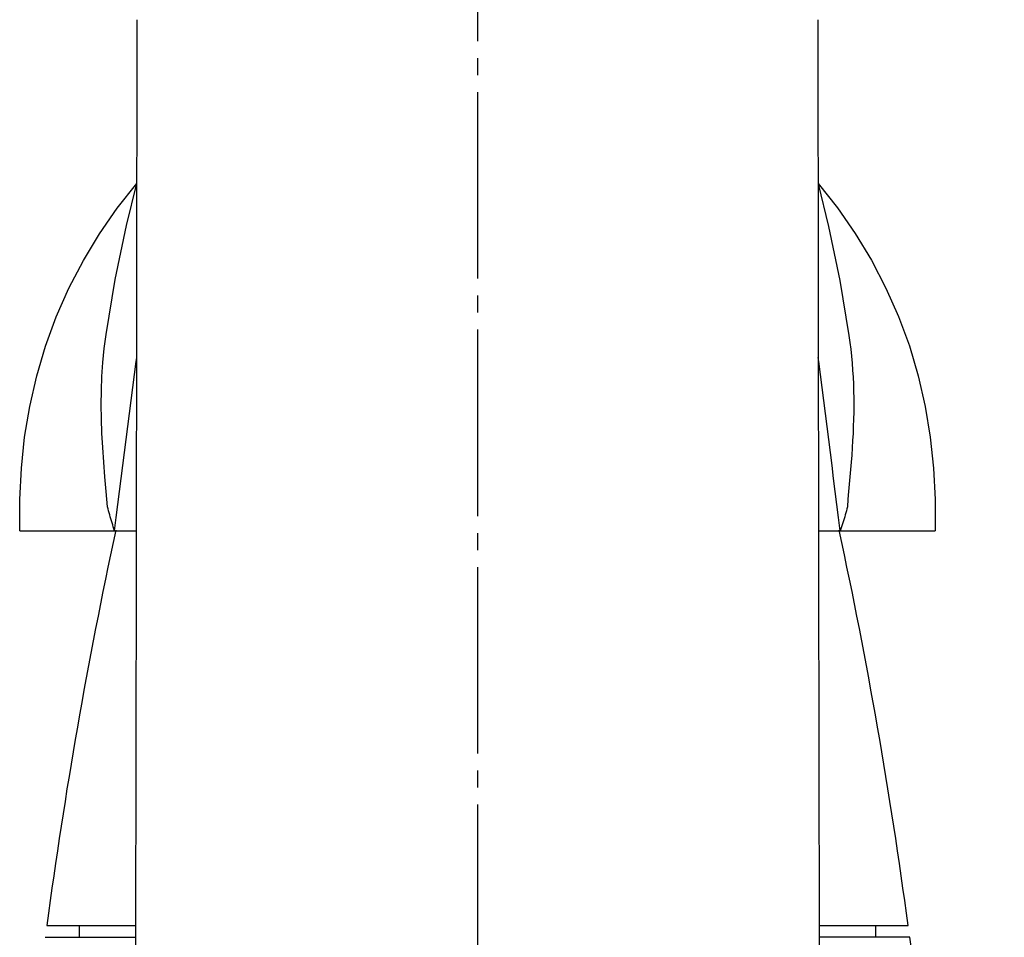
# Model space of a CAD drawing. Units: millimetres. Extents: x 0 to 1050, y 0 to 1485.
# Drawn here: x 352 to 410, y 789 to 843 of the extents above; entities that cross this region are included whole.
import ezdxf

# ---------------------------------------------------------------- set-up
doc = ezdxf.new("R2010")
doc.units = ezdxf.units.MM
doc.linetypes.add('DASH_CENTER', pattern=[14, 11, -1, 1, -1])
for name, color, linetype in [('1', 7, 'Continuous'), ('14', 7, 'Continuous'), ('2', 7, 'Continuous')]:
    doc.layers.add(name, color=color, linetype=linetype)

# ---------------------------------------------------------------- blocks, each defined once
blk = doc.blocks.new('27-15-M1', base_point=(1044.464, 692.726))
at = {"layer": '1', "color": 7, "linetype": 'Continuous'}
for p, q in [((352, 813.332), (358.897, 813.332)), ((399.103, 813.332), (406, 813.332))]:
    blk.add_line(p, q, dxfattribs=at)
at = {"layer": '2', "color": 7, "linetype": 'Continuous'}
for p, q in [((357.758, 832.353), (358.9, 833.796)), ((358.296, 831.329), (358.914, 833.807)), ((399.086, 833.784), (399.713, 831.257)), ((399.089, 833.81), (400.232, 832.365)), ((356.709, 830.839), (357.758, 832.353)), ((400.232, 832.365), (401.286, 830.852)), ((357.639, 828.149), (358.296, 831.329)), ((399.713, 831.257), (400.371, 828.087)), ((355.757, 829.264), (356.709, 830.839)), ((401.286, 830.852), (402.239, 829.275)), ((354.906, 827.632), (355.757, 829.264)), ((402.239, 829.275), (403.088, 827.639)), ((357.098, 824.896), (357.639, 828.149)), ((354.16, 825.948), (354.906, 827.632)), ((400.371, 828.087), (400.909, 824.842)), ((403.088, 827.639), (403.834, 825.954)), ((353.527, 824.22), (354.16, 825.948)), ((403.834, 825.954), (404.473, 824.226)), ((356.991, 824.076), (357.098, 824.896)), ((400.909, 824.842), (400.966, 824.434)), ((353.002, 822.455), (353.527, 824.22)), ((356.909, 823.25), (356.991, 824.076)), ((400.966, 824.434), (401.015, 824.026)), ((404.473, 824.226), (405, 822.459)), ((358.874, 823.306), (358.906, 823.541)), ((399.126, 823.306), (399.094, 823.541)), ((401.015, 824.026), (401.059, 823.617)), ((401.059, 823.617), (401.096, 823.207)), ((356.852, 822.422), (356.909, 823.25)), ((358.774, 822.542), (358.874, 823.306)), ((399.226, 822.542), (399.126, 823.306)), ((401.096, 823.207), (401.127, 822.796)), ((352.59, 820.659), (353.002, 822.455)), ((356.82, 821.592), (356.852, 822.422)), ((358.674, 821.777), (358.774, 822.542)), ((399.326, 821.777), (399.226, 822.542)), ((401.127, 822.796), (401.153, 822.385)), ((401.153, 822.385), (401.172, 821.972)), ((405, 822.459), (405.412, 820.663)), ((358.575, 821.011), (358.674, 821.777)), ((399.425, 821.011), (399.326, 821.777)), ((401.172, 821.972), (401.185, 821.559)), ((356.81, 820.76), (356.82, 821.592)), ((401.185, 821.559), (401.193, 821.145)), ((352.29, 818.843), (352.59, 820.659)), ((356.821, 819.924), (356.81, 820.76)), ((358.476, 820.245), (358.575, 821.011)), ((399.524, 820.245), (399.425, 821.011)), ((401.195, 820.731), (401.192, 820.316)), ((401.193, 821.145), (401.195, 820.731)), ((405.412, 820.663), (405.707, 818.845)), ((358.379, 819.478), (358.476, 820.245)), ((399.621, 819.478), (399.524, 820.245)), ((401.192, 820.316), (401.183, 819.9)), ((356.851, 819.082), (356.821, 819.924)), ((358.281, 818.711), (358.379, 819.478)), ((399.719, 818.711), (399.621, 819.478)), ((401.168, 819.484), (401.15, 819.065)), ((401.183, 819.9), (401.168, 819.484)), ((352.103, 817.013), (352.29, 818.843)), ((356.898, 818.234), (356.851, 819.082)), ((401.15, 819.065), (401.127, 818.645)), ((405.707, 818.845), (405.893, 817.013)), ((358.184, 817.943), (358.281, 818.711)), ((399.816, 817.943), (399.719, 818.711)), ((401.127, 818.645), (401.101, 818.221)), ((356.956, 817.374), (356.898, 818.234)), ((358.087, 817.175), (358.184, 817.943)), ((399.913, 817.175), (399.816, 817.943)), ((401.074, 817.794), (401.042, 817.365)), ((401.101, 818.221), (401.074, 817.794)), ((357.029, 816.508), (356.956, 817.374)), ((357.991, 816.407), (358.087, 817.175)), ((400.009, 816.407), (399.913, 817.175)), ((401.042, 817.365), (401.005, 816.936)), ((352.015, 815.173), (352.103, 817.013)), ((401.005, 816.936), (400.964, 816.507)), ((405.893, 817.013), (405.986, 815.174)), ((357.11, 815.635), (357.029, 816.508)), ((357.893, 815.638), (357.991, 816.407)), ((400.107, 815.638), (400.009, 816.407)), ((400.922, 816.074), (400.882, 815.638)), ((400.964, 816.507), (400.922, 816.074)), ((357.179, 814.743), (357.11, 815.635)), ((357.796, 814.87), (357.893, 815.638)), ((400.204, 814.87), (400.107, 815.638)), ((400.882, 815.638), (400.848, 815.195)), ((352, 813.332), (352.015, 815.173)), ((357.698, 814.101), (357.796, 814.87)), ((400.302, 814.101), (400.204, 814.87)), ((400.848, 815.195), (400.822, 814.745)), ((405.986, 815.174), (406, 813.332)), ((357.21, 814.625), (357.179, 814.743)), ((357.242, 814.506), (357.21, 814.625)), ((357.274, 814.388), (357.242, 814.506)), ((357.308, 814.27), (357.274, 814.388)), ((357.342, 814.152), (357.308, 814.27)), ((400.693, 814.272), (400.658, 814.154)), ((400.726, 814.39), (400.693, 814.272)), ((400.759, 814.508), (400.726, 814.39)), ((400.791, 814.627), (400.759, 814.508)), ((400.822, 814.745), (400.791, 814.627)), ((357.377, 814.035), (357.342, 814.152)), ((357.413, 813.917), (357.377, 814.035)), ((357.449, 813.8), (357.413, 813.917)), ((357.486, 813.683), (357.449, 813.8)), ((357.523, 813.566), (357.486, 813.683)), ((357.599, 813.332), (357.698, 814.101)), ((400.401, 813.332), (400.302, 814.101)), ((400.515, 813.684), (400.477, 813.566)), ((400.551, 813.801), (400.515, 813.684)), ((400.588, 813.918), (400.551, 813.801)), ((400.623, 814.036), (400.588, 813.918)), ((400.658, 814.154), (400.623, 814.036)), ((357.561, 813.449), (357.523, 813.566)), ((357.599, 813.332), (357.561, 813.449)), ((400.439, 813.449), (400.401, 813.332)), ((400.477, 813.566), (400.439, 813.449))]:
    blk.add_line(p, q, dxfattribs=at)
blk = doc.blocks.new('05-44-M1', base_point=(908, 541.361))
at = {"layer": '1', "color": 7, "linetype": 'Continuous'}
for p, q in [((353.5, 789.361), (358.848, 789.361)), ((404.5, 789.361), (399.152, 789.361))]:
    blk.add_line(p, q, dxfattribs=at)
blk.add_arc((-139.926, 711.259), 550, 359.07307, 8.16386, dxfattribs=at)
at = {"layer": '14', "color": 7, "linetype": 'Continuous'}
for p, q in [((358.895, 811.149), (358.922, 843.455)), ((399.078, 843.455), (399.105, 811.149)), ((358.848, 789.361), (358.895, 811.149)), ((399.105, 811.149), (399.152, 789.361)), ((358.797, 768.761), (358.848, 789.361)), ((399.152, 789.361), (399.203, 768.761))]:
    blk.add_line(p, q, dxfattribs=at)
blk = doc.blocks.new('37-323-M11', base_point=(682.5, 657.861))
at = {"layer": '1', "color": 7, "linetype": 'Continuous'}
for p, q in [((353.6, 790.061), (355.5, 790.061)), ((355.5, 790.061), (358.851, 790.061)), ((355.5, 790.061), (355.5, 789.361)), ((399.149, 790.061), (402.5, 790.061)), ((402.5, 789.361), (402.5, 790.061)), ((402.5, 790.061), (404.4, 790.061))]:
    blk.add_line(p, q, dxfattribs=at)
for centre, start, end in [((650.937, 750.18), 167.84231, 172.36069), ((107.063, 750.18), 7.63931, 12.15769)]:
    blk.add_arc(centre, 300, start, end, dxfattribs=at)

msp = doc.modelspace()

# ---------------------------------------------------------------- linework, layer by layer
at = {"layer": '1', "color": 2, "linetype": 'DASH_CENTER'}
msp.add_line((379, 895.191), (379, 627.361), dxfattribs=at)

# ---------------------------------------------------------------- block references
at = {"layer": '1'}
for name, p in [('05-44-M1', (908, 541.361)), ('27-15-M1', (1044.464, 692.726)), ('37-323-M11', (682.5, 657.861))]:
    msp.add_blockref(name, p, dxfattribs=at)

doc.saveas('drawing.dxf')
